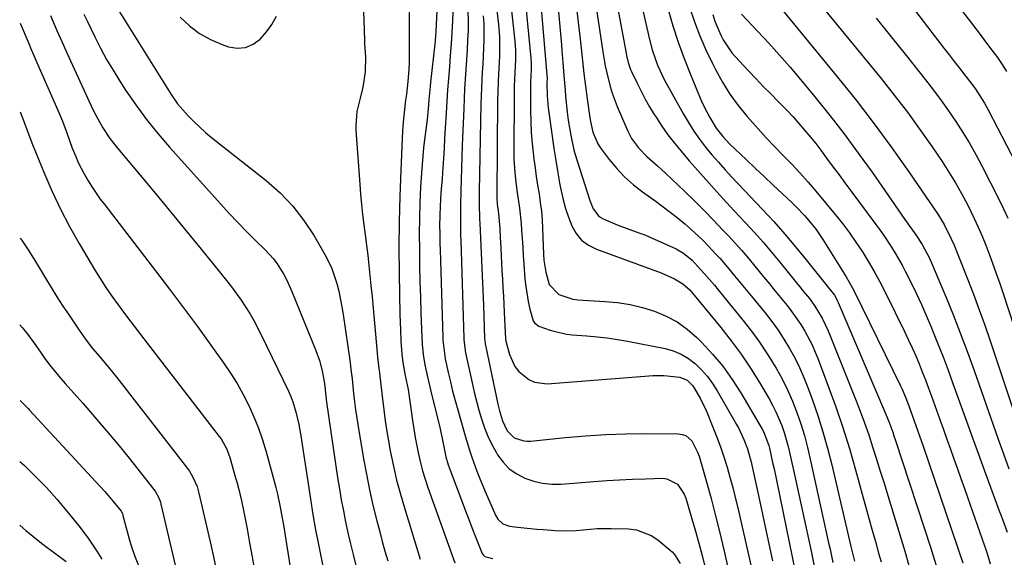
# Model space of a CAD drawing. Units: inches. Extents: x 1852097 to 1857390, y 405363 to 410783.
# Drawn here: x 1852101 to 1852400, y 408340 to 408503 of the extents above; entities that cross this region are included whole.
import ezdxf

# ---------------------------------------------------------------- set-up
doc = ezdxf.new("R2010")
doc.units = ezdxf.units.IN
doc.header["$MEASUREMENT"] = 0
doc.layers.add('7', color=7, linetype='Continuous')
doc.layers.add('8', color=7, linetype='Continuous')

msp = doc.modelspace()

# ---------------------------------------------------------------- linework, layer by layer
at = {"layer": '7', "color": 18}
for points in [[(1852277.97, 408532.63, 1814), (1852285.29, 408493.08, 1814), (1852285.43, 408492.37, 1814), (1852285.95, 408490.25, 1814), (1852286.68, 408488.2, 1814), (1852286.97, 408487.54, 1814), (1852288.66, 408483.97, 1814), (1852289.85, 408481.55, 1814), (1852291.11, 408479.16, 1814), (1852292.45, 408476.82, 1814), (1852293.85, 408474.52, 1814), (1852294.41, 408473.64, 1814), (1852296.19, 408470.96, 1814), (1852298.05, 408468.34, 1814), (1852300.02, 408465.8, 1814), (1852302.06, 408463.32, 1814), (1852304.53, 408460.45, 1814), (1852307.89, 408456.59, 1814), (1852311.29, 408452.77, 1814), (1852314.73, 408448.98, 1814), (1852318.21, 408445.23, 1814), (1852321.65, 408441.56, 1814), (1852324.33, 408438.64, 1814), (1852326.96, 408435.69, 1814), (1852329.53, 408432.67, 1814), (1852332.05, 408429.61, 1814), (1852336.3, 408424.34, 1814), (1852337.02, 408423.45, 1814), (1852338.11, 408422.12, 1814), (1852339.19, 408420.79, 1814), (1852341.02, 408418.56, 1814), (1852342.73, 408416.27, 1814), (1852344.95, 408412.59, 1814), (1852346.75, 408408.7, 1814), (1852355.07, 408387.94, 1814), (1852356.46, 408384.35, 1814), (1852357.8, 408380.74, 1814), (1852359.06, 408377.09, 1814), (1852360.27, 408373.44, 1814), (1852361.43, 408369.76, 1814), (1852362.59, 408366.08, 1814), (1852363.73, 408362.4, 1814), (1852364.85, 408358.71, 1814), (1852370.01, 408341.73, 1814), (1852371.32, 408337.45, 1814)], [(1852283.96, 408534.6, 1812), (1852292.44, 408497.29, 1812), (1852293.25, 408494.13, 1812), (1852294.83, 408489.49, 1812), (1852296.93, 408485.07, 1812), (1852302.72, 408474.6, 1812), (1852304.26, 408472, 1812), (1852305.88, 408469.45, 1812), (1852307.63, 408466.99, 1812), (1852309.47, 408464.58, 1812), (1852311.41, 408462.25, 1812), (1852313.37, 408459.95, 1812), (1852315.4, 408457.69, 1812), (1852317.45, 408455.46, 1812), (1852326.74, 408445.64, 1812), (1852330.18, 408441.92, 1812), (1852333.55, 408438.14, 1812), (1852336.82, 408434.27, 1812), (1852340.04, 408430.36, 1812), (1852346.12, 408422.75, 1812), (1852348.63, 408419.52, 1812), (1852349.36, 408418.21, 1812), (1852349.57, 408417.76, 1812), (1852349.77, 408417.3, 1812), (1852363.87, 408384.35, 1812), (1852365.17, 408381.14, 1812), (1852366.36, 408377.89, 1812), (1852366.73, 408376.8, 1812), (1852367.1, 408375.7, 1812), (1852378.02, 408342.35, 1812), (1852378.56, 408340.69, 1812), (1852379.62, 408337.37, 1812)], [(1852258, 408524.49, 1822), (1852261.25, 408486.51, 1822), (1852261.29, 408485.66, 1822), (1852261.23, 408483.99, 1822), (1852261.28, 408480.11, 1822), (1852261.6, 408476.52, 1822), (1852262.8, 408467.86, 1822), (1852263.33, 408464.16, 1822), (1852263.91, 408460.48, 1822), (1852264.54, 408456.8, 1822), (1852265.2, 408453.13, 1822), (1852265.55, 408451.31, 1822), (1852266.16, 408448.58, 1822), (1852266.88, 408445.88, 1822), (1852267.78, 408443.24, 1822), (1852268.79, 408440.63, 1822), (1852270.15, 408438.32, 1822), (1852271.8, 408436.32, 1822), (1852273.89, 408434.78, 1822), (1852276.27, 408433.56, 1822), (1852292.93, 408427.49, 1822), (1852295.94, 408426.32, 1822), (1852300.06, 408424.5, 1822), (1852302.56, 408423, 1822), (1852304.74, 408421.05, 1822), (1852305.4, 408420.33, 1822), (1852306.04, 408419.59, 1822), (1852314.1, 408409.76, 1822), (1852317.25, 408405.73, 1822), (1852320.28, 408401.61, 1822), (1852323.12, 408397.36, 1822), (1852325.83, 408393.02, 1822), (1852328.78, 408388.06, 1822), (1852329.87, 408386.11, 1822), (1852330.88, 408384.12, 1822), (1852332.61, 408379.99, 1822), (1852333.33, 408377.86, 1822), (1852334.58, 408373.56, 1822), (1852335.11, 408371.39, 1822), (1852336.62, 408364.6, 1822), (1852337.85, 408359.01, 1822), (1852339.07, 408353.42, 1822), (1852340.26, 408347.82, 1822), (1852341.44, 408342.23, 1822), (1852343.13, 408334.17, 1822)], [(1852359.14, 408524.5, 1796), (1852381.93, 408494.67, 1796), (1852383.5, 408492.62, 1796), (1852385.08, 408490.57, 1796), (1852386.67, 408488.52, 1796), (1852388.25, 408486.48, 1796), (1852389.82, 408484.48, 1796), (1852391.4, 408482.37, 1796), (1852392.89, 408480.2, 1796), (1852394.27, 408477.96, 1796), (1852395.54, 408475.66, 1796), (1852409.13, 408449.34, 1796)], [(1852373.01, 408524.74, 1794), (1852389.97, 408502.64, 1794), (1852391.61, 408500.5, 1794), (1852393.24, 408498.36, 1794), (1852394.87, 408496.21, 1794), (1852396.5, 408494.07, 1794), (1852398.2, 408491.76, 1794), (1852399.64, 408489.69, 1794), (1852401.01, 408487.57, 1794)], [(1852253.56, 408520.84, 1824), (1852256.35, 408491.65, 1824), (1852256.46, 408489.99, 1824), (1852256.47, 408488.29, 1824), (1852256.29, 408484.24, 1824), (1852256.23, 408481.8, 1824), (1852256.26, 408475.76, 1824), (1852256.33, 408472.39, 1824), (1852256.49, 408469.02, 1824), (1852256.77, 408465.66, 1824), (1852257.31, 408460.88, 1824), (1852257.65, 408458.24, 1824), (1852258.02, 408455.62, 1824), (1852258.42, 408452.99, 1824), (1852258.85, 408450.37, 1824), (1852259.23, 408447.75, 1824), (1852259.55, 408445.12, 1824), (1852259.77, 408442.47, 1824), (1852259.92, 408439.83, 1824), (1852260.21, 408432.01, 1824), (1852260.34, 408430.17, 1824), (1852260.86, 408426.54, 1824), (1852261.94, 408422.77, 1824), (1852264.85, 408419.74, 1824), (1852269.1, 408418.33, 1824), (1852270.6, 408418.15, 1824), (1852278.85, 408417.68, 1824), (1852282.7, 408417.3, 1824), (1852286.5, 408416.71, 1824), (1852290.25, 408415.81, 1824), (1852293.95, 408414.71, 1824), (1852297.48, 408413.21, 1824), (1852300.83, 408411.43, 1824), (1852303.91, 408409.21, 1824), (1852306.81, 408406.7, 1824), (1852308.26, 408405.25, 1824), (1852311.59, 408401.68, 1824), (1852314.73, 408397.94, 1824), (1852317.57, 408393.98, 1824), (1852320.21, 408389.87, 1824), (1852326.68, 408378.86, 1824), (1852327.06, 408378.18, 1824), (1852328.71, 408373.83, 1824), (1852328.89, 408373.07, 1824), (1852329.87, 408368.71, 1824), (1852330.3, 408366.75, 1824), (1852331.12, 408362.82, 1824), (1852337.86, 408330.07, 1824)], [(1852249.25, 408517.27, 1826), (1852251.44, 408496.76, 1826), (1852251.64, 408494.02, 1826), (1852251.66, 408491.22, 1826), (1852251.49, 408487.18, 1826), (1852251.29, 408483.14, 1826), (1852251.26, 408481.79, 1826), (1852251.24, 408480.44, 1826), (1852251.19, 408462.96, 1826), (1852251.22, 408460.92, 1826), (1852251.45, 408456.85, 1826), (1852251.76, 408453.9, 1826), (1852252.16, 408450.76, 1826), (1852252.89, 408446.06, 1826), (1852253.38, 408441.34, 1826), (1852253.52, 408439.34, 1826), (1852253.69, 408436.76, 1826), (1852253.87, 408434.18, 1826), (1852254.05, 408431.6, 1826), (1852254.23, 408429.02, 1826), (1852254.55, 408424.52, 1826), (1852254.78, 408422.21, 1826), (1852255.5, 408417.63, 1826), (1852256.01, 408415.36, 1826), (1852257.02, 408411.81, 1826), (1852257.46, 408411.12, 1826), (1852258.81, 408410.14, 1826), (1852262.22, 408408.96, 1826), (1852263.83, 408408.51, 1826), (1852267.21, 408407.76, 1826), (1852268.93, 408407.53, 1826), (1852273.4, 408407.19, 1826), (1852276.51, 408406.94, 1826), (1852279.6, 408406.6, 1826), (1852282.68, 408406.14, 1826), (1852285.74, 408405.6, 1826), (1852297.14, 408403.35, 1826), (1852299.67, 408402.64, 1826), (1852302.07, 408401.67, 1826), (1852304.29, 408400.33, 1826), (1852306.38, 408398.74, 1826), (1852308.28, 408396.87, 1826), (1852310.04, 408394.89, 1826), (1852311.6, 408392.76, 1826), (1852313.03, 408390.51, 1826), (1852318.89, 408380.26, 1826), (1852319.46, 408379.21, 1826), (1852321.14, 408375.69, 1826), (1852322.21, 408372.82, 1826), (1852323.07, 408369.88, 1826), (1852323.31, 408368.89, 1826), (1852323.54, 408367.89, 1826), (1852325.38, 408359.55, 1826), (1852326.51, 408354.38, 1826), (1852327.63, 408349.2, 1826), (1852328.73, 408344.02, 1826), (1852329.82, 408338.84, 1826)], [(1852228.09, 408512.37, 1836), (1852227.46, 408499.73, 1836), (1852227.24, 408496.83, 1836), (1852227.15, 408495.87, 1836), (1852225.86, 408484.36, 1836), (1852225.71, 408483.01, 1836), (1852225.33, 408478.94, 1836), (1852225.11, 408476.23, 1836), (1852224.83, 408473.01, 1836), (1852224.46, 408469.81, 1836), (1852224.07, 408466.88, 1836), (1852223.76, 408464.35, 1836), (1852223.49, 408461.81, 1836), (1852223.27, 408459.27, 1836), (1852223.1, 408456.72, 1836), (1852222.85, 408452.37, 1836), (1852222.63, 408447.64, 1836), (1852222.48, 408442.91, 1836), (1852222.43, 408438.18, 1836), (1852222.45, 408433.45, 1836), (1852222.45, 408433.2, 1836), (1852222.54, 408428.44, 1836), (1852222.65, 408423.68, 1836), (1852222.78, 408418.92, 1836), (1852222.94, 408414.17, 1836), (1852223.21, 408406.77, 1836), (1852223.33, 408404.66, 1836), (1852223.63, 408401.5, 1836), (1852224.15, 408398.37, 1836), (1852224.46, 408396.93, 1836), (1852225.23, 408393.42, 1836), (1852225.64, 408391.68, 1836), (1852226.07, 408389.93, 1836), (1852228.57, 408379.87, 1836), (1852229.44, 408376.02, 1836), (1852230.01, 408372.99, 1836), (1852230.54, 408370.46, 1836), (1852231.24, 408367.99, 1836), (1852231.52, 408367.18, 1836), (1852235.25, 408357.27, 1836), (1852236.3, 408354.48, 1836), (1852237.38, 408351.69, 1836), (1852238.46, 408348.91, 1836), (1852239.56, 408346.13, 1836), (1852241.6, 408341.02, 1836), (1852241.82, 408340.62, 1836), (1852242.32, 408340.15, 1836), (1852244.81, 408339.57, 1836)], [(1852245.09, 408513.78, 1828), (1852246.51, 408501.86, 1828), (1852246.82, 408498.04, 1828), (1852246.85, 408494.21, 1828), (1852246.79, 408492.26, 1828), (1852246.71, 408490.38, 1828), (1852246.51, 408486.61, 1828), (1852246.41, 408484.73, 1828), (1852246.27, 408480.96, 1828), (1852246.24, 408479.08, 1828), (1852246, 408449.91, 1828), (1852246.01, 408449.24, 1828), (1852246.13, 408447.23, 1828), (1852246.52, 408444.38, 1828), (1852246.88, 408439.69, 1828), (1852247.01, 408437.2, 1828), (1852247.19, 408433.88, 1828), (1852247.58, 408427.01, 1828), (1852247.73, 408424.45, 1828), (1852247.87, 408421.88, 1828), (1852248.01, 408419.31, 1828), (1852248.28, 408414.34, 1828), (1852248.48, 408410.25, 1828), (1852248.66, 408406.25, 1828), (1852248.75, 408405.62, 1828), (1852249.9, 408401.51, 1828), (1852251.51, 408397.92, 1828), (1852252.71, 408396.39, 1828), (1852255.75, 408393.91, 1828), (1852257.48, 408393.12, 1828), (1852261.3, 408392.67, 1828), (1852293.51, 408395.13, 1828), (1852296.78, 408395.19, 1828), (1852301.66, 408394.61, 1828), (1852303.87, 408393.73, 1828), (1852305.63, 408392.06, 1828), (1852307.86, 408388.29, 1828), (1852309.71, 408384.3, 1828), (1852311.72, 408379.42, 1828), (1852312.9, 408376.44, 1828), (1852314.01, 408373.43, 1828), (1852315.04, 408370.39, 1828), (1852316, 408367.33, 1828), (1852316.89, 408364.24, 1828), (1852317.73, 408361.15, 1828), (1852318.52, 408358.04, 1828), (1852319.26, 408354.91, 1828), (1852325.53, 408327.25, 1828)], [(1852275.17, 408513.96, 1816), (1852278.25, 408493.53, 1816), (1852278.98, 408489.28, 1816), (1852279.41, 408487.17, 1816), (1852280.42, 408482.98, 1816), (1852281.05, 408480.93, 1816), (1852282.58, 408476.91, 1816), (1852285.86, 408469.37, 1816), (1852286.95, 408467.22, 1816), (1852289.09, 408464.31, 1816), (1852291.63, 408461.74, 1816), (1852294.82, 408458.91, 1816), (1852297.27, 408456.63, 1816), (1852303.07, 408451.14, 1816), (1852306.06, 408448.25, 1816), (1852309.01, 408445.33, 1816), (1852311.91, 408442.36, 1816), (1852314.77, 408439.36, 1816), (1852316.55, 408437.46, 1816), (1852318.48, 408435.36, 1816), (1852320.37, 408433.23, 1816), (1852322.23, 408431.07, 1816), (1852324.05, 408428.87, 1816), (1852327.05, 408425.19, 1816), (1852328.86, 408423, 1816), (1852330.68, 408420.8, 1816), (1852331.28, 408420.07, 1816), (1852334.28, 408416.38, 1816), (1852335.73, 408414.51, 1816), (1852338.41, 408410.63, 1816), (1852339.64, 408408.62, 1816), (1852341.84, 408404.44, 1816), (1852342.8, 408402.29, 1816), (1852343.69, 408400.11, 1816), (1852346.78, 408391.96, 1816), (1852349.07, 408385.67, 1816), (1852351.23, 408379.34, 1816), (1852353.22, 408372.94, 1816), (1852355.08, 408366.51, 1816), (1852356.19, 408362.46, 1816), (1852357.41, 408358.02, 1816), (1852358.63, 408353.59, 1816), (1852359.86, 408349.15, 1816), (1852361.09, 408344.72, 1816), (1852362.08, 408341.13, 1816), (1852362.83, 408338.5, 1816)], [(1852219.43, 408508.35, 1838), (1852219.4, 408502.9, 1838), (1852219.39, 408500.47, 1838), (1852219.38, 408495.59, 1838), (1852219.37, 408493.15, 1838), (1852219.34, 408490.19, 1838), (1852219.27, 408488.28, 1838), (1852218.94, 408484.48, 1838), (1852218.5, 408480.68, 1838), (1852218.27, 408478.83, 1838), (1852217.81, 408475.12, 1838), (1852217.62, 408473.26, 1838), (1852217.37, 408469.54, 1838), (1852216.79, 408457.43, 1838), (1852216.49, 408449.62, 1838), (1852216.3, 408441.82, 1838), (1852216.26, 408434, 1838), (1852216.32, 408426.19, 1838), (1852216.54, 408413.71, 1838), (1852216.69, 408408.99, 1838), (1852216.85, 408405.58, 1838), (1852217.14, 408401.68, 1838), (1852217.41, 408399.09, 1838), (1852218.15, 408395.18, 1838), (1852219.02, 408390.91, 1838), (1852219.25, 408389.5, 1838), (1852219.46, 408388.1, 1838), (1852220.37, 408381.51, 1838), (1852220.76, 408378.92, 1838), (1852221.18, 408376.34, 1838), (1852221.67, 408373.77, 1838), (1852222.19, 408371.21, 1838), (1852222.79, 408368.66, 1838), (1852223.45, 408366.13, 1838), (1852224.21, 408363.64, 1838), (1852225.04, 408361.16, 1838), (1852233.25, 408338.17, 1838)], [(1852330.1, 408509.64, 1802), (1852349.63, 408485.87, 1802), (1852355.26, 408478.82, 1802), (1852360.77, 408471.69, 1802), (1852366.09, 408464.4, 1802), (1852371.28, 408457.03, 1802), (1852380.04, 408444.23, 1802), (1852382.03, 408441, 1802), (1852384.19, 408436.67, 1802), (1852385.02, 408434.77, 1802), (1852386.2, 408431.9, 1802), (1852389.11, 408424.51, 1802), (1852390.92, 408419.84, 1802), (1852392.67, 408415.15, 1802), (1852394.34, 408410.44, 1802), (1852395.97, 408405.7, 1802), (1852409.48, 408365.31, 1802)], [(1852131.28, 408505.65, 1842), (1852146.98, 408480.6, 1842), (1852148.97, 408477.74, 1842), (1852152.16, 408474.08, 1842), (1852153.86, 408472.34, 1842), (1852157.43, 408469.05, 1842), (1852159.3, 408467.5, 1842), (1852175.89, 408454.4, 1842), (1852180.09, 408450.67, 1842), (1852183.97, 408446.67, 1842), (1852187.38, 408442.25, 1842), (1852190.47, 408437.56, 1842), (1852193.74, 408431.93, 1842), (1852194.86, 408429.81, 1842), (1852195.85, 408427.64, 1842), (1852197.38, 408423.1, 1842), (1852197.95, 408420.77, 1842), (1852198.9, 408416.05, 1842), (1852199.28, 408413.68, 1842), (1852201.38, 408399.06, 1842), (1852201.66, 408396.93, 1842), (1852201.9, 408394.8, 1842), (1852201.98, 408394.09, 1842), (1852202.46, 408389.73, 1842), (1852202.76, 408387.2, 1842), (1852203.09, 408384.68, 1842), (1852203.46, 408382.16, 1842), (1852203.86, 408379.64, 1842), (1852205.5, 408369.86, 1842), (1852206.35, 408365.12, 1842), (1852207.29, 408360.4, 1842), (1852208.36, 408355.71, 1842), (1852209.51, 408351.03, 1842), (1852210.39, 408347.62, 1842), (1852211.18, 408344.66, 1842), (1852211.99, 408341.72, 1842), (1852212.84, 408338.78, 1842)], [(1852232.61, 408505.58, 1834), (1852232.5, 408502.95, 1834), (1852232.33, 408499.45, 1834), (1852232.12, 408495.95, 1834), (1852231.87, 408492.45, 1834), (1852231.59, 408488.96, 1834), (1852231.29, 408485.46, 1834), (1852231.02, 408481.96, 1834), (1852230.79, 408478.46, 1834), (1852230.58, 408474.96, 1834), (1852230.32, 408470.37, 1834), (1852230.14, 408467.27, 1834), (1852229.96, 408464.16, 1834), (1852229.77, 408461.06, 1834), (1852229.51, 408456.85, 1834), (1852229.37, 408454.86, 1834), (1852229.09, 408451.87, 1834), (1852228.86, 408448.87, 1834), (1852228.64, 408444, 1834), (1852228.62, 408440.49, 1834), (1852228.65, 408438.73, 1834), (1852228.72, 408435.21, 1834), (1852228.77, 408433.45, 1834), (1852229.59, 408406.66, 1834), (1852229.63, 408405.85, 1834), (1852230.18, 408400.99, 1834), (1852230.34, 408400.19, 1834), (1852231.24, 408396.08, 1834), (1852231.89, 408393.23, 1834), (1852232.58, 408390.39, 1834), (1852233.33, 408387.57, 1834), (1852234.11, 408384.76, 1834), (1852236.42, 408376.78, 1834), (1852237.74, 408372.48, 1834), (1852238.45, 408370.35, 1834), (1852239.98, 408366.12, 1834), (1852240.78, 408364.02, 1834), (1852242.49, 408359.86, 1834), (1852245.56, 408352.71, 1834), (1852246.28, 408351.48, 1834), (1852247.88, 408350.07, 1834), (1852249.88, 408349.38, 1834), (1852252.33, 408349.09, 1834), (1852256.24, 408348.66, 1834), (1852258.2, 408348.48, 1834), (1852260.15, 408348.32, 1834), (1852263.68, 408348.05, 1834), (1852265.83, 408347.95, 1834), (1852270.1, 408348.05, 1834), (1852272.24, 408348.25, 1834), (1852276.52, 408348.62, 1834), (1852278.66, 408348.68, 1834), (1852280.81, 408348.67, 1834), (1852286.07, 408348.54, 1834), (1852288.48, 408348.22, 1834), (1852292.91, 408346.55, 1834), (1852294.92, 408345.18, 1834), (1852299.27, 408341.53, 1834), (1852300.06, 408340.75, 1834), (1852301.78, 408337.99, 1834)], [(1852237.21, 408506.04, 1832), (1852237.3, 408503.06, 1832), (1852237.27, 408500.07, 1832), (1852237.27, 408500.01, 1832), (1852237.14, 408497.05, 1832), (1852237, 408494.09, 1832), (1852236.81, 408491.13, 1832), (1852236.61, 408488.18, 1832), (1852236.4, 408485.22, 1832), (1852236.22, 408482.26, 1832), (1852236.07, 408479.31, 1832), (1852235.95, 408476.35, 1832), (1852235.52, 408465.05, 1832), (1852235.4, 408461.61, 1832), (1852235.29, 408458.16, 1832), (1852235.19, 408454.71, 1832), (1852235.1, 408451.27, 1832), (1852235, 408447.06, 1832), (1852234.97, 408445.71, 1832), (1852234.93, 408441.68, 1832), (1852234.98, 408437.65, 1832), (1852235.02, 408436.31, 1832), (1852235.95, 408406.55, 1832), (1852235.97, 408405.98, 1832), (1852236.48, 408402.01, 1832), (1852238.48, 408392.88, 1832), (1852239.11, 408390.13, 1832), (1852239.79, 408387.39, 1832), (1852240.54, 408384.66, 1832), (1852241.32, 408381.95, 1832), (1852242.24, 408379.29, 1832), (1852243.28, 408376.68, 1832), (1852244.5, 408374.16, 1832), (1852245.86, 408371.69, 1832), (1852246.25, 408371.04, 1832), (1852247.91, 408368.79, 1832), (1852249.81, 408366.81, 1832), (1852252.05, 408365.23, 1832), (1852254.52, 408363.92, 1832), (1852257.21, 408363.02, 1832), (1852259.94, 408362.39, 1832), (1852262.73, 408362.15, 1832), (1852265.56, 408362.16, 1832), (1852275.5, 408362.92, 1832), (1852279.43, 408363.19, 1832), (1852283.35, 408363.43, 1832), (1852287.28, 408363.61, 1832), (1852291.22, 408363.75, 1832), (1852296.52, 408363.9, 1832), (1852297.74, 408363.78, 1832), (1852300.89, 408362.15, 1832), (1852302.98, 408359.04, 1832), (1852303.43, 408357.86, 1832), (1852305.34, 408351.57, 1832), (1852306.42, 408347.87, 1832), (1852307.45, 408344.16, 1832), (1852308.4, 408340.43, 1832), (1852309.3, 408336.68, 1832)], [(1852270.15, 408507.72, 1818), (1852270.73, 408502.53, 1818), (1852271.31, 408497.34, 1818), (1852271.61, 408494.68, 1818), (1852272.05, 408490.83, 1818), (1852272.5, 408486.98, 1818), (1852272.98, 408483.12, 1818), (1852273.47, 408479.27, 1818), (1852274.14, 408474.16, 1818), (1852274.34, 408472.87, 1818), (1852275.19, 408469.08, 1818), (1852276.74, 408465.57, 1818), (1852277.46, 408464.49, 1818), (1852280.19, 408460.84, 1818), (1852282.46, 408458.1, 1818), (1852284.87, 408455.51, 1818), (1852287.52, 408453.15, 1818), (1852290.31, 408450.95, 1818), (1852294.43, 408448.01, 1818), (1852296.58, 408446.43, 1818), (1852298.71, 408444.83, 1818), (1852300.81, 408443.19, 1818), (1852303.13, 408441.3, 1818), (1852305.02, 408439.67, 1818), (1852308.66, 408436.25, 1818), (1852310.4, 408434.46, 1818), (1852312.62, 408432.06, 1818), (1852313.78, 408430.77, 1818), (1852316.02, 408428.14, 1818), (1852318.24, 408425.48, 1818), (1852320.82, 408422.41, 1818), (1852323.37, 408419.32, 1818), (1852327.56, 408414.19, 1818), (1852329.57, 408411.59, 1818), (1852331.5, 408408.94, 1818), (1852333.31, 408406.2, 1818), (1852335.03, 408403.4, 1818), (1852336.61, 408400.52, 1818), (1852338.08, 408397.59, 1818), (1852339.39, 408394.59, 1818), (1852340.59, 408391.53, 1818), (1852341.9, 408387.94, 1818), (1852343.59, 408383.02, 1818), (1852345.16, 408378.07, 1818), (1852346.56, 408373.06, 1818), (1852347.84, 408368.02, 1818), (1852353.66, 408343.22, 1818), (1852354.73, 408338.74, 1818)], [(1852304.61, 408507.07, 1808), (1852306.11, 408502.69, 1808), (1852307.75, 408498.37, 1808), (1852309.6, 408494.13, 1808), (1852311.58, 408489.95, 1808), (1852312.5, 408488.14, 1808), (1852314.59, 408484.36, 1808), (1852316.86, 408480.69, 1808), (1852319.4, 408477.21, 1808), (1852322.12, 408473.84, 1808), (1852325.43, 408470.11, 1808), (1852327.93, 408467.38, 1808), (1852330.48, 408464.71, 1808), (1852333.07, 408462.07, 1808), (1852335.65, 408459.42, 1808), (1852338.18, 408456.72, 1808), (1852340.63, 408453.96, 1808), (1852343.03, 408451.14, 1808), (1852348.88, 408444.07, 1808), (1852351.07, 408441.33, 1808), (1852353.19, 408438.53, 1808), (1852355.2, 408435.66, 1808), (1852357.15, 408432.74, 1808), (1852358.99, 408429.75, 1808), (1852360.76, 408426.72, 1808), (1852362.44, 408423.63, 1808), (1852364.04, 408420.51, 1808), (1852370.06, 408408.31, 1808), (1852371.2, 408405.94, 1808), (1852372.31, 408403.55, 1808), (1852373.37, 408401.14, 1808), (1852374.39, 408398.71, 1808), (1852375.37, 408396.27, 1808), (1852376.33, 408393.82, 1808), (1852377.26, 408391.35, 1808), (1852378.16, 408388.88, 1808), (1852380.71, 408381.75, 1808), (1852381.78, 408378.77, 1808), (1852382.85, 408375.78, 1808), (1852383.92, 408372.79, 1808), (1852384.99, 408369.8, 1808), (1852386.06, 408366.81, 1808), (1852387.12, 408363.82, 1808), (1852388.18, 408360.83, 1808), (1852389.23, 408357.84, 1808), (1852394.22, 408343.64, 1808), (1852394.7, 408342.22, 1808), (1852395.37, 408340.08, 1808), (1852395.96, 408337.92, 1808)], [(1852110.3, 408504.58, 1846), (1852112.26, 408500.04, 1846), (1852114.27, 408495.52, 1846), (1852115.28, 408493.26, 1846), (1852122.65, 408477.07, 1846), (1852123.47, 408475.36, 1846), (1852125.27, 408472.01, 1846), (1852126.25, 408470.38, 1846), (1852128.38, 408467.23, 1846), (1852130.72, 408464.24, 1846), (1852137.6, 408456.01, 1846), (1852142.25, 408450.43, 1846), (1852146.89, 408444.83, 1846), (1852151.5, 408439.21, 1846), (1852156.09, 408433.58, 1846), (1852163.86, 408424, 1846), (1852165.38, 408422.07, 1846), (1852168.26, 408418.1, 1846), (1852170.91, 408413.97, 1846), (1852172.14, 408411.85, 1846), (1852174.4, 408407.5, 1846), (1852182.63, 408390.37, 1846), (1852183.34, 408388.75, 1846), (1852184, 408387.11, 1846), (1852185.03, 408383.73, 1846), (1852185.82, 408380.27, 1846), (1852186.14, 408378.52, 1846), (1852186.43, 408376.77, 1846), (1852189.22, 408358.26, 1846), (1852189.85, 408354.26, 1846), (1852190.18, 408352.26, 1846), (1852190.89, 408348.26, 1846), (1852191.66, 408344.28, 1846), (1852192.07, 408342.29, 1846), (1852193.96, 408333.25, 1846)], [(1852120.48, 408505.02, 1844), (1852121.57, 408502.72, 1844), (1852122.66, 408500.43, 1844), (1852123.81, 408498.06, 1844), (1852125.55, 408494.63, 1844), (1852127.37, 408491.24, 1844), (1852129.32, 408487.92, 1844), (1852131.36, 408484.65, 1844), (1852133.15, 408481.91, 1844), (1852136.25, 408477.38, 1844), (1852139.48, 408472.96, 1844), (1852142.92, 408468.7, 1844), (1852146.5, 408464.54, 1844), (1852162.06, 408447.27, 1844), (1852164.67, 408444.42, 1844), (1852167.31, 408441.61, 1844), (1852170.01, 408438.85, 1844), (1852172.74, 408436.12, 1844), (1852175.53, 408433.38, 1844), (1852178.08, 408430.57, 1844), (1852179.21, 408429.05, 1844), (1852181.25, 408425.83, 1844), (1852182.16, 408424.16, 1844), (1852183.73, 408420.7, 1844), (1852190.97, 408402.78, 1844), (1852192.05, 408399.71, 1844), (1852192.86, 408396.54, 1844), (1852193.51, 408393.34, 1844), (1852193.69, 408391.86, 1844), (1852194.27, 408387.07, 1844), (1852197.62, 408364.11, 1844), (1852198.14, 408360.74, 1844), (1852198.71, 408357.38, 1844), (1852199.35, 408354.03, 1844), (1852200.02, 408350.68, 1844), (1852200.75, 408347.35, 1844), (1852201.51, 408344.03, 1844), (1852202.32, 408340.71, 1844), (1852203.15, 408337.41, 1844)], [(1852311.68, 408504.84, 1806), (1852312.33, 408502.9, 1806), (1852314.1, 408498.59, 1806), (1852314.83, 408497.16, 1806), (1852317.47, 408493.25, 1806), (1852318.5, 408492.06, 1806), (1852322.53, 408487.74, 1806), (1852324.76, 408485.38, 1806), (1852327, 408483.04, 1806), (1852329.27, 408480.72, 1806), (1852331.55, 408478.42, 1806), (1852334.23, 408475.7, 1806), (1852336.06, 408473.77, 1806), (1852337.84, 408471.78, 1806), (1852339.58, 408469.77, 1806), (1852341.38, 408467.59, 1806), (1852342.95, 408465.63, 1806), (1852344.48, 408463.65, 1806), (1852345.98, 408461.64, 1806), (1852348.3, 408458.49, 1806), (1852350.07, 408456.1, 1806), (1852351.84, 408453.71, 1806), (1852353.61, 408451.32, 1806), (1852361.24, 408441.09, 1806), (1852362.48, 408439.39, 1806), (1852363.7, 408437.67, 1806), (1852366.04, 408434.16, 1806), (1852367.15, 408432.37, 1806), (1852369.23, 408428.7, 1806), (1852370.2, 408426.83, 1806), (1852371.76, 408423.69, 1806), (1852373.45, 408420.21, 1806), (1852375.08, 408416.71, 1806), (1852376.64, 408413.18, 1806), (1852378.15, 408409.63, 1806), (1852378.49, 408408.81, 1806), (1852380.1, 408404.82, 1806), (1852381.68, 408400.81, 1806), (1852383.19, 408396.79, 1806), (1852384.67, 408392.75, 1806), (1852388.78, 408381.27, 1806), (1852390.59, 408376.24, 1806), (1852392.41, 408371.22, 1806), (1852394.25, 408366.21, 1806), (1852396.1, 408361.2, 1806), (1852398.46, 408354.86, 1806), (1852399.14, 408353.02, 1806), (1852399.82, 408351.18, 1806), (1852401.17, 408347.5, 1806)], [(1852320.38, 408505, 1804), (1852325.36, 408499.73, 1804), (1852328.68, 408496.15, 1804), (1852331.95, 408492.52, 1804), (1852335.15, 408488.83, 1804), (1852338.31, 408485.1, 1804), (1852342.69, 408479.81, 1804), (1852347.21, 408474.22, 1804), (1852351.63, 408468.56, 1804), (1852355.9, 408462.78, 1804), (1852360.08, 408456.94, 1804), (1852368.03, 408445.49, 1804), (1852370.08, 408442.57, 1804), (1852371.1, 408441.11, 1804), (1852373.39, 408437.89, 1804), (1852375.33, 408434.98, 1804), (1852377.41, 408430.98, 1804), (1852378.48, 408428.67, 1804), (1852378.98, 408427.5, 1804), (1852382.58, 408418.86, 1804), (1852384.82, 408413.34, 1804), (1852387, 408407.8, 1804), (1852389.09, 408402.23, 1804), (1852391.12, 408396.63, 1804), (1852398.45, 408375.82, 1804), (1852400.06, 408371.3, 1804), (1852401.69, 408366.8, 1804)], [(1852361.37, 408503.81, 1798), (1852365.95, 408498.04, 1798), (1852370.54, 408492.28, 1798), (1852376.34, 408485.01, 1798), (1852378.75, 408481.92, 1798), (1852381.11, 408478.78, 1798), (1852383.38, 408475.59, 1798), (1852385.61, 408472.36, 1798), (1852387.73, 408469.06, 1798), (1852389.76, 408465.72, 1798), (1852391.68, 408462.3, 1798), (1852393.51, 408458.84, 1798), (1852398.61, 408448.74, 1798), (1852400.01, 408445.86, 1798), (1852401.33, 408442.94, 1798)], [(1852101.13, 408502.28, 1848), (1852103.69, 408496.08, 1848), (1852104.46, 408494.22, 1848), (1852105.24, 408492.38, 1848), (1852106.43, 408489.62, 1848), (1852106.83, 408488.7, 1848), (1852112.8, 408475.08, 1848), (1852113.92, 408472.44, 1848), (1852115.29, 408468.87, 1848), (1852116.95, 408464.27, 1848), (1852117.98, 408461.71, 1848), (1852118.76, 408459.91, 1848), (1852120.53, 408456.42, 1848), (1852121.77, 408454.3, 1848), (1852122.96, 408452.43, 1848), (1852125.46, 408448.79, 1848), (1852126.79, 408447.02, 1848), (1852142.26, 408426.98, 1848), (1852146.54, 408421.37, 1848), (1852150.78, 408415.73, 1848), (1852154.96, 408410.05, 1848), (1852159.1, 408404.33, 1848), (1852162.93, 408398.99, 1848), (1852165.05, 408395.88, 1848), (1852167.05, 408392.7, 1848), (1852168.88, 408389.42, 1848), (1852170.6, 408386.07, 1848), (1852172.14, 408382.64, 1848), (1852173.55, 408379.16, 1848), (1852174.77, 408375.6, 1848), (1852175.86, 408372, 1848), (1852178.32, 408363.05, 1848), (1852178.84, 408361.08, 1848), (1852179.32, 408359.1, 1848), (1852180.15, 408355.11, 1848), (1852180.78, 408351.75, 1848), (1852181.11, 408349.77, 1848), (1852181.31, 408348.45, 1848), (1852181.41, 408347.79, 1848), (1852181.52, 408347.13, 1848), (1852184.49, 408328.63, 1848)], [(1852101.05, 408436.89, 1852), (1852101.73, 408436.07, 1852), (1852103.57, 408433.37, 1852), (1852105.28, 408430.58, 1852), (1852106.97, 408427.77, 1852), (1852108.75, 408424.76, 1852), (1852110.49, 408421.9, 1852), (1852112.27, 408419.05, 1852), (1852114.09, 408416.24, 1852), (1852115.94, 408413.45, 1852), (1852119, 408408.92, 1852), (1852119.69, 408407.89, 1852), (1852121.11, 408405.86, 1852), (1852122.49, 408404.13, 1852), (1852123.21, 408403.28, 1852), (1852125.21, 408400.97, 1852), (1852127.89, 408397.79, 1852), (1852130.49, 408394.54, 1852), (1852151.94, 408366.92, 1852), (1852152.55, 408366.08, 1852), (1852153.63, 408364.3, 1852), (1852154.86, 408361.44, 1852), (1852155.43, 408359.44, 1852), (1852159.12, 408343.29, 1852), (1852159.86, 408340.01, 1852), (1852160.59, 408336.72, 1852)], [(1852101.02, 408410.59, 1854), (1852101.82, 408409.68, 1854), (1852103.42, 408407.6, 1854), (1852105.39, 408404.95, 1854), (1852107.27, 408402.25, 1854), (1852108.31, 408400.75, 1854), (1852110.06, 408398.38, 1854), (1852112.85, 408394.94, 1854), (1852114.79, 408392.71, 1854), (1852120.1, 408386.74, 1854), (1852123.7, 408382.63, 1854), (1852127.26, 408378.47, 1854), (1852130.75, 408374.26, 1854), (1852134.19, 408370.01, 1854), (1852141.78, 408360.49, 1854), (1852142.15, 408359.99, 1854), (1852143.32, 408357.79, 1854), (1852143.73, 408356.61, 1854), (1852143.89, 408356.01, 1854), (1852150.18, 408329.3, 1854)], [(1852100.99, 408387.58, 1856), (1852101.15, 408387.45, 1856), (1852103.5, 408385.12, 1856), (1852103.95, 408384.63, 1856), (1852124.12, 408362.86, 1856), (1852126.79, 408359.89, 1856), (1852129.37, 408356.84, 1856), (1852131.76, 408353.9, 1856), (1852132.16, 408353.17, 1856), (1852132.3, 408352.78, 1856), (1852132.35, 408352.58, 1856), (1852133.62, 408347.72, 1856), (1852134.37, 408345.11, 1856), (1852135.18, 408342.52, 1856), (1852136.09, 408339.97, 1856), (1852137.72, 408335.88, 1856)], [(1852100.97, 408368.97, 1858), (1852102.38, 408367.76, 1858), (1852105.78, 408364.47, 1858), (1852109.07, 408361.08, 1858), (1852112.22, 408357.56, 1858), (1852115.26, 408353.95, 1858), (1852119.32, 408348.92, 1858), (1852121.97, 408345.4, 1858), (1852124.41, 408341.73, 1858), (1852125.87, 408339.37, 1858)]]:
    msp.add_polyline3d(points, dxfattribs=at)
at = {"layer": '8', "color": 18}
for points in [[(1852262.69, 408528.22, 1820), (1852265.64, 408495.7, 1820), (1852265.8, 408493.9, 1820), (1852266.11, 408490.28, 1820), (1852266.43, 408486.32, 1820), (1852266.77, 408481.91, 1820), (1852266.91, 408480.01, 1820), (1852267.4, 408475.18, 1820), (1852267.73, 408472.78, 1820), (1852268.11, 408470.38, 1820), (1852268.67, 408467.12, 1820), (1852269.44, 408463.72, 1820), (1852269.77, 408462.6, 1820), (1852274.31, 408448.33, 1820), (1852275.34, 408445.81, 1820), (1852276.88, 408443.66, 1820), (1852277.58, 408443.15, 1820), (1852278.37, 408442.73, 1820), (1852282.55, 408440.99, 1820), (1852286.15, 408439.62, 1820), (1852289.78, 408438.35, 1820), (1852290.97, 408437.87, 1820), (1852292.15, 408437.37, 1820), (1852300.52, 408433.65, 1820), (1852302.79, 408432.38, 1820), (1852305.43, 408430.16, 1820), (1852307.96, 408427.4, 1820), (1852309.13, 408426.04, 1820), (1852312.14, 408422.56, 1820), (1852313.27, 408421.23, 1820), (1852315.48, 408418.56, 1820), (1852320.83, 408411.99, 1820), (1852323.42, 408408.67, 1820), (1852325.89, 408405.28, 1820), (1852328.21, 408401.78, 1820), (1852330.43, 408398.2, 1820), (1852330.93, 408397.35, 1820), (1852332.72, 408394.1, 1820), (1852334.38, 408390.79, 1820), (1852335.86, 408387.4, 1820), (1852337.21, 408383.94, 1820), (1852338.4, 408380.42, 1820), (1852339.5, 408376.88, 1820), (1852340.45, 408373.29, 1820), (1852341.32, 408369.68, 1820), (1852346.87, 408344.32, 1820), (1852347.31, 408342.32, 1820), (1852348.18, 408338.34, 1820)], [(1852204.98, 408516.7, 1840), (1852205.6, 408503.17, 1840), (1852205.71, 408500.09, 1840), (1852205.78, 408497.01, 1840), (1852205.82, 408495.99, 1840), (1852206.05, 408491.99, 1840), (1852205.99, 408487.4, 1840), (1852205.32, 408482.84, 1840), (1852204.42, 408479.45, 1840), (1852203.49, 408475.35, 1840), (1852203.14, 408471.15, 1840), (1852203.15, 408469.75, 1840), (1852203.22, 408468.35, 1840), (1852204.31, 408453.34, 1840), (1852204.56, 408450.24, 1840), (1852204.86, 408447.14, 1840), (1852205.21, 408444.06, 1840), (1852205.6, 408440.97, 1840), (1852206.01, 408437.89, 1840), (1852206.4, 408434.81, 1840), (1852206.76, 408431.72, 1840), (1852207.1, 408428.63, 1840), (1852207.75, 408422.47, 1840), (1852208.1, 408419.05, 1840), (1852208.43, 408415.63, 1840), (1852208.75, 408412.21, 1840), (1852209.05, 408408.79, 1840), (1852209.44, 408404.3, 1840), (1852209.77, 408400.77, 1840), (1852210.16, 408397.25, 1840), (1852210.29, 408396.08, 1840), (1852210.42, 408394.91, 1840), (1852211.1, 408388.88, 1840), (1852211.62, 408384.7, 1840), (1852212.2, 408380.53, 1840), (1852212.87, 408376.37, 1840), (1852213.61, 408372.23, 1840), (1852214.57, 408367.6, 1840), (1852215.55, 408363.33, 1840), (1852216.68, 408359.1, 1840), (1852217.9, 408354.89, 1840), (1852221.58, 408342.93, 1840), (1852222.72, 408339.34, 1840)], [(1852339.46, 408514.04, 1800), (1852362.82, 408485.42, 1800), (1852366.86, 408480.34, 1800), (1852370.82, 408475.19, 1800), (1852374.63, 408469.94, 1800), (1852378.36, 408464.62, 1800), (1852381.39, 408460.18, 1800), (1852383.47, 408456.99, 1800), (1852385.47, 408453.76, 1800), (1852387.33, 408450.45, 1800), (1852389.1, 408447.08, 1800), (1852391.15, 408442.91, 1800), (1852392.39, 408440.22, 1800), (1852393.55, 408437.5, 1800), (1852394.66, 408434.75, 1800), (1852396.21, 408430.72, 1800), (1852397.85, 408426.18, 1800), (1852398.89, 408423.14, 1800), (1852399.4, 408421.62, 1800), (1852399.9, 408420.09, 1800), (1852403.18, 408410.13, 1800)], [(1852298.07, 408506.43, 1810), (1852299.57, 408501.42, 1810), (1852301.19, 408496.44, 1810), (1852302.98, 408491.53, 1810), (1852304.89, 408486.65, 1810), (1852307.41, 408480.51, 1810), (1852308.18, 408478.76, 1810), (1852308.98, 408477.02, 1810), (1852310.76, 408473.62, 1810), (1852312.73, 408470.33, 1810), (1852314.69, 408467.81, 1810), (1852316.89, 408465.5, 1810), (1852321.8, 408460.83, 1810), (1852324.55, 408458.22, 1810), (1852327.3, 408455.61, 1810), (1852330.06, 408453, 1810), (1852332.83, 408450.4, 1810), (1852335.67, 408447.72, 1810), (1852336.99, 408446.44, 1810), (1852339.54, 408443.78, 1810), (1852340.76, 408442.4, 1810), (1852343.05, 408439.51, 1810), (1852344.1, 408438.01, 1810), (1852345.12, 408436.47, 1810), (1852352.24, 408425.1, 1810), (1852354.07, 408421.91, 1810), (1852354.62, 408420.82, 1810), (1852368.73, 408392.04, 1810), (1852369.14, 408391.19, 1810), (1852370.28, 408388.58, 1810), (1852371.31, 408385.93, 1810), (1852372.94, 408381.4, 1810), (1852374.05, 408378.23, 1810), (1852375.15, 408375.05, 1810), (1852375.52, 408374, 1810), (1852386.1, 408342.99, 1810), (1852386.5, 408341.81, 1810), (1852387.64, 408338.25, 1810)], [(1852149.7, 408504.04, 1840), (1852152.54, 408501.4, 1840), (1852155.59, 408499.08, 1840), (1852158.95, 408497.24, 1840), (1852162.52, 408495.73, 1840), (1852164.46, 408495.07, 1840), (1852167.09, 408494.68, 1840), (1852169.59, 408494.84, 1840), (1852171.89, 408495.83, 1840), (1852174.06, 408497.38, 1840), (1852175.94, 408499.56, 1840), (1852177.63, 408501.87, 1840), (1852179.02, 408504.38, 1840)], [(1852241.83, 408504.49, 1830), (1852242.01, 408502.05, 1830), (1852242.06, 408497.15, 1830), (1852241.96, 408494.66, 1830), (1852241.72, 408489.82, 1830), (1852241.58, 408487.4, 1830), (1852241.32, 408482.56, 1830), (1852241.23, 408480.14, 1830), (1852241.17, 408477.72, 1830), (1852240.67, 408451.05, 1830), (1852240.65, 408447.44, 1830), (1852240.77, 408442.63, 1830), (1852240.82, 408441.42, 1830), (1852241.13, 408434.7, 1830), (1852241.33, 408430.14, 1830), (1852241.53, 408425.57, 1830), (1852241.72, 408421.01, 1830), (1852241.91, 408416.44, 1830), (1852242.3, 408406.45, 1830), (1852242.34, 408405.78, 1830), (1852242.44, 408404.79, 1830), (1852242.62, 408403.82, 1830), (1852246.36, 408386.41, 1830), (1852246.83, 408384.4, 1830), (1852247.71, 408381.42, 1830), (1852249.2, 408378.35, 1830), (1852251.32, 408376.25, 1830), (1852254.2, 408375.26, 1830), (1852255.22, 408375.2, 1830), (1852256.25, 408375.22, 1830), (1852266.88, 408376.3, 1830), (1852273.01, 408376.82, 1830), (1852279.14, 408377.21, 1830), (1852285.28, 408377.41, 1830), (1852291.43, 408377.48, 1830), (1852301.12, 408377.44, 1830), (1852302.33, 408377.26, 1830), (1852303.44, 408376.87, 1830), (1852305.25, 408375.3, 1830), (1852307.06, 408371.89, 1830), (1852307.48, 408370.66, 1830), (1852309.71, 408362.88, 1830), (1852311.14, 408357.72, 1830), (1852312.51, 408352.55, 1830), (1852313.8, 408347.36, 1830), (1852315.04, 408342.15, 1830), (1852316.88, 408334.12, 1830)], [(1852101.1, 408475.32, 1850), (1852102.43, 408471.87, 1850), (1852104.04, 408467.49, 1850), (1852104.89, 408465.32, 1850), (1852105.75, 408463.16, 1850), (1852108.48, 408456.48, 1850), (1852110.84, 408451.04, 1850), (1852113.37, 408445.68, 1850), (1852116.12, 408440.44, 1850), (1852119.03, 408435.27, 1850), (1852123.73, 408427.35, 1850), (1852125.42, 408424.6, 1850), (1852127.17, 408421.88, 1850), (1852129, 408419.22, 1850), (1852130.89, 408416.6, 1850), (1852132.83, 408414.01, 1850), (1852134.78, 408411.42, 1850), (1852136.74, 408408.85, 1850), (1852138.71, 408406.29, 1850), (1852161.64, 408376.62, 1850), (1852162.17, 408375.89, 1850), (1852163.91, 408372.76, 1850), (1852164.55, 408371.09, 1850), (1852164.82, 408370.23, 1850), (1852166.6, 408364.05, 1850), (1852166.92, 408362.88, 1850), (1852167.55, 408360.54, 1850), (1852168.4, 408357.02, 1850), (1852168.89, 408354.65, 1850), (1852170.06, 408348.56, 1850), (1852170.86, 408344.32, 1850), (1852171.64, 408340.08, 1850), (1852172.38, 408335.83, 1850)], [(1852100.95, 408349.64, 1860), (1852102.78, 408348.07, 1860), (1852104.91, 408346.29, 1860), (1852107.07, 408344.55, 1860), (1852109.27, 408342.87, 1860), (1852111.5, 408341.22, 1860), (1852115.11, 408338.59, 1860)]]:
    msp.add_polyline3d(points, dxfattribs=at)

doc.saveas('drawing.dxf')
